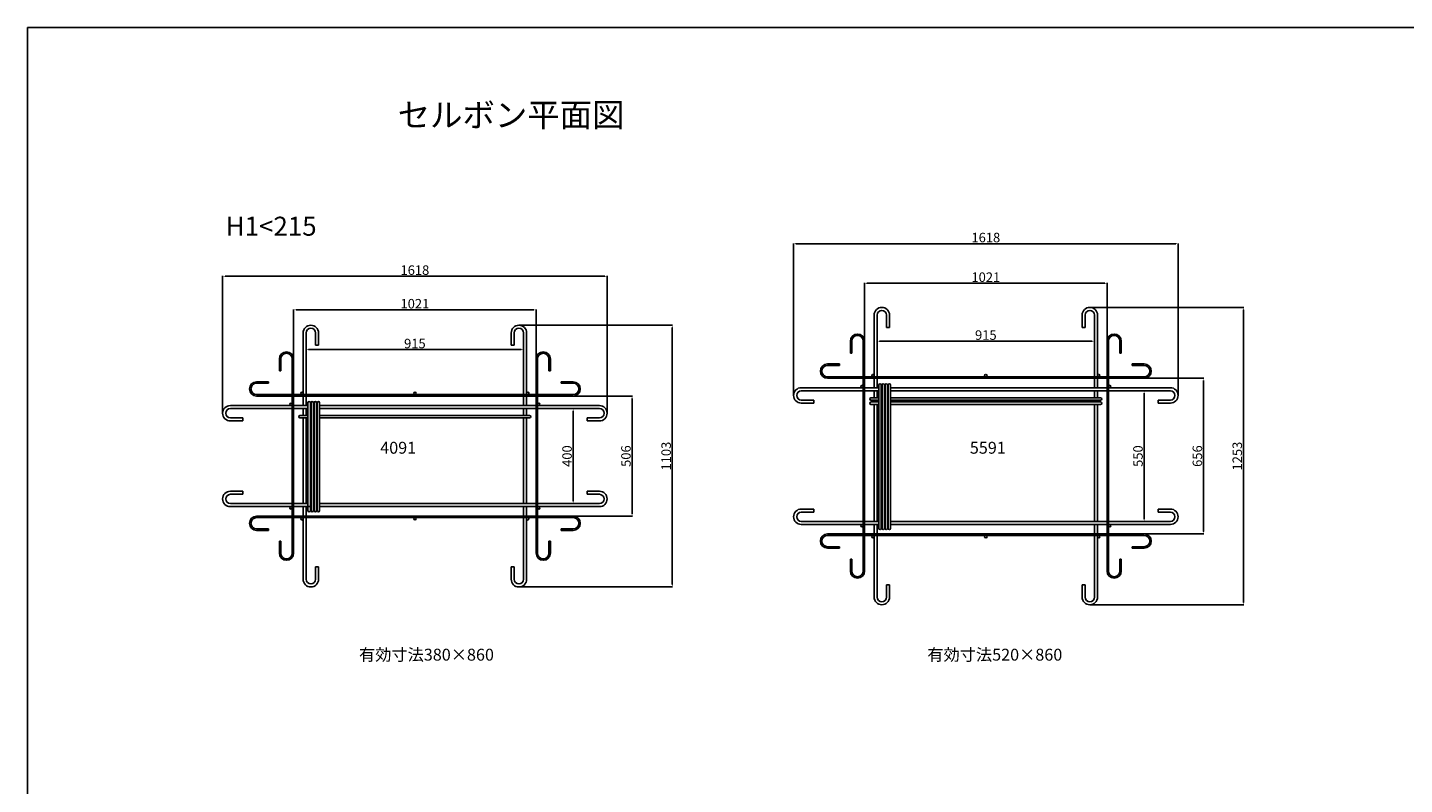
# Model space of a CAD drawing. Units: millimetres. Extents: x 5345 to 16889, y 5542 to 20207.
# Drawn here: x 6883 to 12681, y 8731 to 11920 of the extents above; entities that cross this region are included whole.
import ezdxf

# ---------------------------------------------------------------- set-up
doc = ezdxf.new("R2010")
doc.units = ezdxf.units.MM
doc.layers.add('SELBON', color=7, linetype='Continuous')
doc.layers.add('寸法線', color=7, linetype='Continuous')
doc.styles.get("Standard").update_dxf_attribs({"font": 'txt.shx', "bigfont": 'extfont2.shx'})
doc.dimstyles.new('ISO-40', dxfattribs={"dimtxt": 40, "dimasz": 10, "dimexe": 1.25, "dimexo": 0.625, "dimtad": 1, "dimtxsty": 'Standard', "dimcen": 4.5, "dimadec": 0, "dimazin": 0, "dimtfac": 1, "dimtmove": 0, "dimatfit": 3, "dimfxl": 0, "dimarcsym": 0})

# ---------------------------------------------------------------- blocks, each defined once
blk = doc.blocks.new('*D2')
at = {"layer": 'Defpoints', "color": 0}
for p in [(9024.3, 10730.4), (8003.3, 10523.3), (9024.3, 10523.3)]:
    blk.add_point(p, dxfattribs=at)
at = {"layer": '寸法線', "color": 0, "lineweight": -2}
for p, q in [((8003.3, 10523.9), (8003.3, 10731.6)), ((8013.3, 10730.4), (9014.3, 10730.4)), ((9024.3, 10523.9), (9024.3, 10731.6))]:
    blk.add_line(p, q, dxfattribs=at)
at = {"layer": '寸法線', "color": 0}
for points in [[(8013.3, 10732.1), (8013.3, 10728.7), (8003.3, 10730.4)], [(9014.3, 10732.1), (9014.3, 10728.7), (9024.3, 10730.4)]]:
    blk.add_solid(points, dxfattribs=at)
at = {"layer": '寸法線', "color": 0, "insert": (8513.8, 10751), "char_height": 40, "attachment_point": 5}
blk.add_mtext('1021', dxfattribs=at)
blk = doc.blocks.new('*D3')
at = {"layer": 'Defpoints', "color": 0}
for p in [(8971.3, 10562.7), (8056.3, 10373.3), (8971.3, 10373.3)]:
    blk.add_point(p, dxfattribs=at)
at = {"layer": '寸法線', "color": 0, "lineweight": -2}
for p, q in [((8056.3, 10373.9), (8056.3, 10564)), ((8066.3, 10562.7), (8961.3, 10562.7)), ((8971.3, 10373.9), (8971.3, 10564))]:
    blk.add_line(p, q, dxfattribs=at)
at = {"layer": '寸法線', "color": 0}
for points in [[(8066.3, 10564.4), (8066.3, 10561), (8056.3, 10562.7)], [(8961.3, 10564.4), (8961.3, 10561), (8971.3, 10562.7)]]:
    blk.add_solid(points, dxfattribs=at)
at = {"layer": '寸法線', "color": 0, "insert": (8513.8, 10583.3), "char_height": 40, "attachment_point": 5}
blk.add_mtext('915', dxfattribs=at)
blk = doc.blocks.new('*D4')
at = {"layer": 'Defpoints', "color": 0}
for p in [(9323.3, 10871.9), (7704.3, 10294.8), (9323.3, 10294.8)]:
    blk.add_point(p, dxfattribs=at)
at = {"layer": '寸法線', "color": 0, "lineweight": -2}
for p, q in [((7704.3, 10295.4), (7704.3, 10873.2)), ((7714.3, 10871.9), (9313.3, 10871.9)), ((9323.3, 10295.4), (9323.3, 10873.2))]:
    blk.add_line(p, q, dxfattribs=at)
at = {"layer": '寸法線', "color": 0}
for points in [[(7714.3, 10873.6), (7714.3, 10870.3), (7704.3, 10871.9)], [(9313.3, 10873.6), (9313.3, 10870.3), (9323.3, 10871.9)]]:
    blk.add_solid(points, dxfattribs=at)
at = {"layer": '寸法線', "color": 0, "insert": (8513.8, 10892.6), "char_height": 40, "attachment_point": 5}
blk.add_mtext('1618', dxfattribs=at)
blk = doc.blocks.new('*D5')
at = {"layer": 'Defpoints', "color": 0}
for p in [(9030.4, 10314.3), (9030.4, 9914.3), (9180.4, 9914.3)]:
    blk.add_point(p, dxfattribs=at)
at = {"layer": '寸法線', "color": 0, "lineweight": -2}
for p, q in [((9031, 10314.3), (9181.6, 10314.3)), ((9180.4, 10304.3), (9180.4, 9924.3)), ((9031, 9914.3), (9181.6, 9914.3))]:
    blk.add_line(p, q, dxfattribs=at)
at = {"layer": '寸法線', "color": 0}
for points in [[(9178.7, 10304.3), (9182, 10304.3), (9180.4, 10314.3)], [(9178.7, 9924.3), (9182, 9924.3), (9180.4, 9914.3)]]:
    blk.add_solid(points, dxfattribs=at)
at = {"layer": '寸法線', "color": 0, "insert": (9159.8, 10114.3), "char_height": 40, "attachment_point": 5, "rotation": 90}
blk.add_mtext('400', dxfattribs=at)
blk = doc.blocks.new('*D6')
at = {"layer": 'Defpoints', "color": 0}
for p in [(9030.4, 10367.3), (9030.4, 9861.3), (9428.4, 9861.3)]:
    blk.add_point(p, dxfattribs=at)
at = {"layer": '寸法線', "color": 0, "lineweight": -2}
for p, q in [((9031, 10367.3), (9429.7, 10367.3)), ((9428.4, 10357.3), (9428.4, 9871.3)), ((9031, 9861.3), (9429.7, 9861.3))]:
    blk.add_line(p, q, dxfattribs=at)
at = {"layer": '寸法線', "color": 0}
for points in [[(9426.7, 10357.3), (9430.1, 10357.3), (9428.4, 10367.3)], [(9426.7, 9871.3), (9430.1, 9871.3), (9428.4, 9861.3)]]:
    blk.add_solid(points, dxfattribs=at)
at = {"layer": '寸法線', "color": 0, "insert": (9407.8, 10114.3), "char_height": 40, "attachment_point": 5, "rotation": 90}
blk.add_mtext('506', dxfattribs=at)
blk = doc.blocks.new('*D7')
at = {"layer": 'Defpoints', "color": 0}
for p in [(8951.8, 10665.7), (8951.8, 9562.9), (9597.6, 9562.9)]:
    blk.add_point(p, dxfattribs=at)
at = {"layer": '寸法線', "color": 0, "lineweight": -2}
for p, q in [((8952.4, 10665.7), (9598.9, 10665.7)), ((9597.6, 10655.7), (9597.6, 9572.9)), ((8952.4, 9562.9), (9598.9, 9562.9))]:
    blk.add_line(p, q, dxfattribs=at)
at = {"layer": '寸法線', "color": 0}
for points in [[(9596, 10655.7), (9599.3, 10655.7), (9597.6, 10665.7)], [(9596, 9572.9), (9599.3, 9572.9), (9597.6, 9562.9)]]:
    blk.add_solid(points, dxfattribs=at)
at = {"layer": '寸法線', "color": 0, "insert": (9577, 10114.3), "char_height": 40, "attachment_point": 5, "rotation": 90}
blk.add_mtext('1103', dxfattribs=at)
blk = doc.blocks.new('*D8')
at = {"layer": 'Defpoints', "color": 0}
for p in [(11434.6, 10389.3), (11434.7, 9839.3), (11584.7, 9839.3)]:
    blk.add_point(p, dxfattribs=at)
at = {"layer": '寸法線', "color": 0, "lineweight": -2}
for p, q in [((11435.2, 10389.3), (11585.9, 10389.3)), ((11584.7, 10379.3), (11584.7, 9849.3)), ((11435.3, 9839.3), (11585.9, 9839.3))]:
    blk.add_line(p, q, dxfattribs=at)
at = {"layer": '寸法線', "color": 0}
for points in [[(11583, 10379.3), (11586.3, 10379.3), (11584.7, 10389.3)], [(11583, 9849.3), (11586.3, 9849.3), (11584.7, 9839.3)]]:
    blk.add_solid(points, dxfattribs=at)
at = {"layer": '寸法線', "color": 0, "insert": (11564, 10114.3), "char_height": 40, "attachment_point": 5, "rotation": 90}
blk.add_mtext('550', dxfattribs=at)
blk = doc.blocks.new('*D9')
at = {"layer": 'Defpoints', "color": 0}
for p in [(11434.7, 10442.3), (11434.7, 9786.3), (11834.7, 9786.3)]:
    blk.add_point(p, dxfattribs=at)
at = {"layer": '寸法線', "color": 0, "lineweight": -2}
for p, q in [((11435.3, 10442.3), (11835.9, 10442.3)), ((11834.7, 10432.3), (11834.7, 9796.3)), ((11435.3, 9786.3), (11835.9, 9786.3))]:
    blk.add_line(p, q, dxfattribs=at)
at = {"layer": '寸法線', "color": 0}
for points in [[(11833, 10432.3), (11836.3, 10432.3), (11834.7, 10442.3)], [(11833, 9796.3), (11836.3, 9796.3), (11834.7, 9786.3)]]:
    blk.add_solid(points, dxfattribs=at)
at = {"layer": '寸法線', "color": 0, "insert": (11814, 10114.3), "char_height": 40, "attachment_point": 5, "rotation": 90}
blk.add_mtext('656', dxfattribs=at)
blk = doc.blocks.new('*D10')
at = {"layer": 'Defpoints', "color": 0}
for p in [(11356.1, 10740.7), (11356.1, 9487.9), (12002.8, 9487.9)]:
    blk.add_point(p, dxfattribs=at)
at = {"layer": '寸法線', "color": 0, "lineweight": -2}
for p, q in [((11356.7, 10740.7), (12004, 10740.7)), ((12002.8, 10730.7), (12002.8, 9497.9)), ((11356.7, 9487.9), (12004, 9487.9))]:
    blk.add_line(p, q, dxfattribs=at)
at = {"layer": '寸法線', "color": 0}
for points in [[(12001.1, 10730.7), (12004.4, 10730.7), (12002.8, 10740.7)], [(12001.1, 9497.9), (12004.4, 9497.9), (12002.8, 9487.9)]]:
    blk.add_solid(points, dxfattribs=at)
at = {"layer": '寸法線', "color": 0, "insert": (11982.1, 10114.3), "char_height": 40, "attachment_point": 5, "rotation": 90}
blk.add_mtext('1253', dxfattribs=at)
blk = doc.blocks.new('*D11')
at = {"layer": 'Defpoints', "color": 0}
for p in [(11375.6, 10598.3), (10460.6, 10448.3), (11375.6, 10448.3)]:
    blk.add_point(p, dxfattribs=at)
at = {"layer": '寸法線', "color": 0, "lineweight": -2}
for p, q in [((10460.6, 10448.9), (10460.6, 10599.6)), ((10470.6, 10598.3), (11365.6, 10598.3)), ((11375.6, 10448.9), (11375.6, 10599.6))]:
    blk.add_line(p, q, dxfattribs=at)
at = {"layer": '寸法線', "color": 0}
for points in [[(10470.6, 10600), (10470.6, 10596.6), (10460.6, 10598.3)], [(11365.6, 10600), (11365.6, 10596.6), (11375.6, 10598.3)]]:
    blk.add_solid(points, dxfattribs=at)
at = {"layer": '寸法線', "color": 0, "insert": (10918.1, 10618.9), "char_height": 40, "attachment_point": 5}
blk.add_mtext('915', dxfattribs=at)
blk = doc.blocks.new('*D12')
at = {"layer": 'Defpoints', "color": 0}
for p in [(11428.6, 10842.3), (10407.6, 10448.3), (11428.6, 10442.3)]:
    blk.add_point(p, dxfattribs=at)
at = {"layer": '寸法線', "color": 0, "lineweight": -2}
for p, q in [((10407.6, 10448.9), (10407.6, 10843.6)), ((11428.6, 10442.9), (11428.6, 10843.6)), ((10417.6, 10842.3), (11418.6, 10842.3))]:
    blk.add_line(p, q, dxfattribs=at)
at = {"layer": '寸法線', "color": 0}
for points in [[(10417.6, 10844), (10417.6, 10840.6), (10407.6, 10842.3)], [(11418.6, 10844), (11418.6, 10840.6), (11428.6, 10842.3)]]:
    blk.add_solid(points, dxfattribs=at)
at = {"layer": '寸法線', "color": 0, "insert": (10918.1, 10862.9), "char_height": 40, "attachment_point": 5}
blk.add_mtext('1021', dxfattribs=at)
blk = doc.blocks.new('*D13')
at = {"layer": 'Defpoints', "color": 0}
for p in [(11727.6, 11009.1), (10108.6, 10369.8), (11727.6, 10369.8)]:
    blk.add_point(p, dxfattribs=at)
at = {"layer": '寸法線', "color": 0, "lineweight": -2}
for p, q in [((10108.6, 10370.4), (10108.6, 11010.3)), ((10118.6, 11009.1), (11717.6, 11009.1)), ((11727.6, 10370.4), (11727.6, 11010.3))]:
    blk.add_line(p, q, dxfattribs=at)
at = {"layer": '寸法線', "color": 0}
for points in [[(10118.6, 11010.8), (10118.6, 11007.4), (10108.6, 11009.1)], [(11717.6, 11010.8), (11717.6, 11007.4), (11727.6, 11009.1)]]:
    blk.add_solid(points, dxfattribs=at)
at = {"layer": '寸法線', "color": 0, "insert": (10918.1, 11029.7), "char_height": 40, "attachment_point": 5}
blk.add_mtext('1618', dxfattribs=at)

msp = doc.modelspace()

# ---------------------------------------------------------------- linework, layer by layer
msp.add_lwpolyline([(6882.66661, 11919.61617), (16888.67744, 11919.61617), (16888.67744, 5542.45178), (6882.66661, 5542.45178)], close=True)
at = {"layer": 'SELBON'}
for p, q in [((10447.61398, 10707.22041), (10447.61398, 10448.31268)), ((10460.61398, 10707.22041), (10460.61398, 10448.31268)), ((10499.61398, 10708.22041), (10499.61398, 10656.22041)), ((10512.61398, 10656.22041), (10512.61398, 10708.22041)), ((11323.61398, 10656.22041), (11323.61398, 10708.22041)), ((11336.61398, 10708.22041), (11336.61398, 10656.22041)), ((11375.61398, 10707.22041), (11375.61398, 10448.31268)), ((11388.61398, 10707.22041), (11388.61398, 10448.31268)), ((8043.31706, 10632.22041), (8043.31706, 10373.31268)), ((8056.31706, 10632.22041), (8056.31706, 10373.31268)), ((8095.31706, 10633.22041), (8095.31706, 10581.22041)), ((8108.31706, 10581.22041), (8108.31706, 10633.22041)), ((8919.31706, 10581.22041), (8919.31706, 10633.22041)), ((8932.31706, 10633.22041), (8932.31706, 10581.22041)), ((8971.31706, 10632.22041), (8971.31706, 10373.31268)), ((8984.31706, 10632.22041), (8984.31706, 10373.31268)), ((10499.61398, 10656.22041), (10512.61398, 10656.22041)), ((11336.61398, 10656.22041), (11323.61398, 10656.22041)), ((8095.31706, 10581.22041), (8108.31706, 10581.22041)), ((8932.31706, 10581.22041), (8919.31706, 10581.22041)), ((10347.61398, 10598.31268), (10347.61398, 10548.31268)), ((10353.61398, 10548.31268), (10353.61398, 10598.31268)), ((10401.61398, 10598.31268), (10401.61398, 10448.31268)), ((10407.61398, 10598.31268), (10407.61398, 10448.31268)), ((10447.61398, 10598.31268), (10447.61398, 10448.31268)), ((11388.61398, 10598.31268), (11388.61398, 10448.31268)), ((11428.61398, 10598.31268), (11428.61398, 10448.31268)), ((11434.61398, 10598.31268), (11434.61398, 10448.31268)), ((11482.61398, 10548.31268), (11482.61398, 10598.31268)), ((11488.61398, 10598.31268), (11488.61398, 10548.31268)), ((7943.31706, 10523.31268), (7943.31706, 10473.31268)), ((7949.31706, 10473.31268), (7949.31706, 10523.31268)), ((7997.31706, 10523.31268), (7997.31706, 10373.31268)), ((8003.31706, 10523.31268), (8003.31706, 10373.31268)), ((8043.31706, 10523.31268), (8043.31706, 10373.31268)), ((8984.31706, 10523.31268), (8984.31706, 10373.31268)), ((9024.31706, 10523.31268), (9024.31706, 10373.31268)), ((9030.31706, 10523.31268), (9030.31706, 10373.31268)), ((9078.31706, 10473.31268), (9078.31706, 10523.31268)), ((9084.31706, 10523.31268), (9084.31706, 10473.31268)), ((10301.61398, 10502.31268), (10251.61398, 10502.31268)), ((10251.61398, 10496.31268), (10301.61398, 10496.31268)), ((10301.61398, 10496.31268), (10301.61398, 10502.31268)), ((10347.61398, 10548.31268), (10353.61398, 10548.31268)), ((11488.61398, 10548.31268), (11482.61398, 10548.31268)), ((11534.61398, 10502.31268), (11584.61398, 10502.31268)), ((11534.61398, 10496.31268), (11534.61398, 10502.31268)), ((11584.61398, 10496.31268), (11534.61398, 10496.31268)), ((7943.31706, 10473.31268), (7949.31706, 10473.31268)), ((9084.31706, 10473.31268), (9078.31706, 10473.31268)), ((10251.61398, 10448.31268), (10401.55343, 10448.31268)), ((10251.61398, 10442.31268), (10401.55343, 10442.31268)), ((10401.55343, 10448.31268), (10401.61398, 10448.31268)), ((10401.55343, 10442.31268), (10401.61398, 10442.31268)), ((10401.55343, 10442.31268), (10401.55343, 10442.31268)), ((10401.61398, 10448.31268), (10401.61398, 10340.99135)), ((10407.61398, 10448.31268), (10407.61398, 10341.66894)), ((10407.61398, 10448.31268), (10490.54521, 10448.31268)), ((10475.4171, 10442.31268), (10407.61398, 10442.31268)), ((10407.61398, 10442.31268), (10491.22212, 10442.31268)), ((10447.61398, 10442.31268), (10447.61398, 10402.31268)), ((10460.61398, 10442.31268), (10460.61398, 10402.31268)), ((10490.54521, 10448.31268), (11375.61398, 10448.31268)), ((11360.81087, 10442.31268), (10491.22212, 10442.31268)), ((11428.61398, 10442.31268), (11345.00584, 10442.31268)), ((11428.61398, 10448.31268), (11345.68275, 10448.31268)), ((11360.81087, 10442.31268), (11428.61398, 10442.31268)), ((11375.61398, 10442.31268), (11375.61398, 10402.31268)), ((11388.61398, 10442.31268), (11388.61398, 10402.31268)), ((11428.61398, 10448.31268), (11428.61398, 10341.66894)), ((11434.61398, 10448.31268), (11434.61398, 10340.99135)), ((11434.67453, 10448.31268), (11434.61398, 10448.31268)), ((11434.67453, 10442.31268), (11434.61398, 10442.31268)), ((11584.61398, 10448.31268), (11434.67453, 10448.31268)), ((11434.67453, 10442.31268), (11434.67453, 10442.31268)), ((11584.61398, 10442.31268), (11434.67453, 10442.31268)), ((7897.31706, 10427.31268), (7847.31706, 10427.31268)), ((7847.31706, 10421.31268), (7897.31706, 10421.31268)), ((7897.31706, 10421.31268), (7897.31706, 10427.31268)), ((9130.31706, 10427.31268), (9180.31706, 10427.31268)), ((9130.31706, 10421.31268), (9130.31706, 10427.31268)), ((9180.31706, 10421.31268), (9130.31706, 10421.31268)), ((10141.11432, 10402.31268), (10401.55343, 10402.31268)), ((10141.11432, 10389.31268), (10401.55343, 10389.31268)), ((10251.61398, 10402.31268), (10401.55343, 10402.31268)), ((10401.55343, 10402.31268), (10401.61398, 10402.31268)), ((10401.55343, 10389.31268), (10401.61398, 10389.31268)), ((10407.61398, 10402.31268), (10467.90436, 10402.31268)), ((10407.61398, 10389.31268), (10467.90436, 10389.31268)), ((10447.61398, 10389.31268), (10447.61398, 10360.41121)), ((10460.61398, 10389.31268), (10460.61398, 10360.41121)), ((10467.90436, 10414.02024), (10467.90436, 10239.31268)), ((10477.90436, 10414.02024), (10477.90436, 10239.31268)), ((10477.90436, 10402.31268), (10480.90436, 10402.31268)), ((10477.90436, 10389.31268), (10479.03759, 10389.31268)), ((10480.90436, 10389.31268), (10479.03759, 10389.31268)), ((10480.90436, 10414.02024), (10480.90436, 10239.31268)), ((10490.90436, 10414.02024), (10490.90436, 10239.31268)), ((10490.90436, 10402.31268), (10493.90436, 10402.31268)), ((10493.90436, 10389.31268), (10490.90436, 10389.31268)), ((10493.90436, 10414.02024), (10493.90436, 10239.31268)), ((10503.90436, 10414.02024), (10503.90436, 10239.31268)), ((10503.90436, 10402.31268), (10506.90436, 10402.31268)), ((10506.90436, 10389.31268), (10503.90436, 10389.31268)), ((10506.90436, 10414.02024), (10506.90436, 10239.31268)), ((10516.90436, 10414.02024), (10516.90436, 10239.31268)), ((10516.90436, 10402.31268), (11362.60571, 10402.31268)), ((11357.19037, 10389.31268), (10516.90436, 10389.31268)), ((11428.61398, 10389.31268), (11357.19037, 10389.31268)), ((11428.61398, 10402.31268), (11362.60571, 10402.31268)), ((11375.61398, 10389.31268), (11375.61398, 10360.41121)), ((11388.61398, 10389.31268), (11388.61398, 10360.41121)), ((11434.67453, 10402.31268), (11434.61398, 10402.31268)), ((11434.67453, 10389.31268), (11434.61398, 10389.31268)), ((11695.11364, 10402.31268), (11434.67453, 10402.31268)), ((11584.61398, 10402.31268), (11434.67453, 10402.31268)), ((11695.11364, 10389.31268), (11434.67453, 10389.31268)), ((7736.81739, 10327.31268), (7997.25651, 10327.31268)), ((7847.31706, 10373.31268), (7997.25651, 10373.31268)), ((7847.31706, 10367.31268), (7997.25651, 10367.31268)), ((7847.31706, 10327.31268), (7997.25651, 10327.31268)), ((7997.25651, 10373.31268), (7997.31706, 10373.31268)), ((7997.25651, 10367.31268), (7997.31706, 10367.31268)), ((7997.25651, 10367.31268), (7997.25651, 10367.31268)), ((7997.25651, 10327.31268), (7997.31706, 10327.31268)), ((7997.31706, 10373.31268), (7997.31706, 10265.99135)), ((8003.31706, 10373.31268), (8003.31706, 10266.66894)), ((8003.31706, 10373.31268), (8086.24828, 10373.31268)), ((8071.12017, 10367.31268), (8003.31706, 10367.31268)), ((8003.31706, 10367.31268), (8086.9252, 10367.31268)), ((8003.31706, 10327.31268), (8063.60743, 10327.31268)), ((8043.31706, 10367.31268), (8043.31706, 10327.31268)), ((8056.31706, 10367.31268), (8056.31706, 10327.31268)), ((8063.60743, 10339.02024), (8063.60743, 9884.60952)), ((8073.60743, 10339.02024), (8073.60743, 9884.60952)), ((8073.60743, 10327.31268), (8076.60743, 10327.31268)), ((8076.60743, 10339.02024), (8076.60743, 9884.60952)), ((8086.24828, 10373.31268), (8971.31706, 10373.31268)), ((8086.60743, 10339.02024), (8086.60743, 9884.60952)), ((8086.60743, 10327.31268), (8089.60743, 10327.31268)), ((8956.51394, 10367.31268), (8086.9252, 10367.31268)), ((8089.60743, 10339.02024), (8089.60743, 9884.60952)), ((8099.60743, 10339.02024), (8099.60743, 9884.60952)), ((8099.60743, 10327.31268), (8102.60743, 10327.31268)), ((8102.60743, 10339.02024), (8102.60743, 9884.60952)), ((8112.60743, 10339.02024), (8112.60743, 9884.60952)), ((8112.60743, 10327.31268), (8958.30879, 10327.31268)), ((9024.31706, 10367.31268), (8940.70891, 10367.31268)), ((9024.31706, 10373.31268), (8941.38583, 10373.31268)), ((8956.51394, 10367.31268), (9024.31706, 10367.31268)), ((9024.31706, 10327.31268), (8958.30879, 10327.31268)), ((8971.31706, 10367.31268), (8971.31706, 10327.31268)), ((8984.31706, 10367.31268), (8984.31706, 10327.31268)), ((9024.31706, 10373.31268), (9024.31706, 10266.66894)), ((9030.31706, 10373.31268), (9030.31706, 10265.99135)), ((9030.3776, 10373.31268), (9030.31706, 10373.31268)), ((9030.3776, 10367.31268), (9030.31706, 10367.31268)), ((9030.3776, 10327.31268), (9030.31706, 10327.31268)), ((9180.31706, 10373.31268), (9030.3776, 10373.31268)), ((9030.3776, 10367.31268), (9030.3776, 10367.31268)), ((9180.31706, 10367.31268), (9030.3776, 10367.31268)), ((9290.81672, 10327.31268), (9030.3776, 10327.31268)), ((9180.31706, 10327.31268), (9030.3776, 10327.31268)), ((10193.11432, 10350.31268), (10141.11432, 10350.31268)), ((10141.11432, 10337.31268), (10193.11432, 10337.31268)), ((10193.11432, 10337.31268), (10193.11432, 10350.31268)), ((10401.61398, 10239.31268), (10401.61398, 10340.99135)), ((10407.61398, 10341.66894), (10407.61398, 10239.31268)), ((10434.28767, 10360.41121), (10467.90436, 10360.41121)), ((10434.28767, 10350.41121), (10467.90436, 10350.41121)), ((10434.28767, 10342.19214), (10467.90436, 10342.19214)), ((10434.28767, 10332.19214), (10467.90436, 10332.19214)), ((10447.61398, 10350.41121), (10447.61398, 10342.19214)), ((10447.61398, 10332.19214), (10447.61398, 10239.31268)), ((10460.61398, 10350.47755), (10460.61398, 10342.19214)), ((10460.61398, 10332.19214), (10460.61398, 10239.31268)), ((10477.90436, 10360.41121), (10480.90436, 10360.41121)), ((10477.90436, 10350.41121), (10480.90436, 10350.41121)), ((10477.90436, 10342.19214), (10480.90436, 10342.19214)), ((10477.90436, 10332.19214), (10480.90436, 10332.19214)), ((10490.90436, 10360.41121), (10493.90436, 10360.41121)), ((10490.90436, 10350.41121), (10493.90436, 10350.41121)), ((10490.90436, 10342.19214), (10493.90436, 10342.19214)), ((10490.90436, 10332.19214), (10493.90436, 10332.19214)), ((10503.90436, 10360.41121), (10506.90436, 10360.41121)), ((10503.90436, 10350.41121), (10506.90436, 10350.41121)), ((10503.90436, 10342.19214), (10506.90436, 10342.19214)), ((10503.90436, 10332.19214), (10506.90436, 10332.19214)), ((10516.90436, 10360.41121), (11400.95668, 10360.41121)), ((10516.90436, 10350.41121), (11400.95668, 10350.41121)), ((10516.90436, 10342.19214), (11400.95668, 10342.19214)), ((10516.90436, 10332.19214), (11400.95668, 10332.19214)), ((11375.61398, 10350.47755), (11375.61398, 10342.19214)), ((11375.61398, 10332.19214), (11375.61398, 10239.31268)), ((11388.61398, 10350.41121), (11388.61398, 10342.19214)), ((11388.61398, 10332.19214), (11388.61398, 10239.31268)), ((11428.61398, 10341.66894), (11428.61398, 10239.31268)), ((11434.61398, 10239.31268), (11434.61398, 10340.99135)), ((11643.11364, 10337.31268), (11643.11364, 10350.31268)), ((11643.11364, 10350.31268), (11695.11364, 10350.31268)), ((11695.11364, 10337.31268), (11643.11364, 10337.31268)), ((7736.81739, 10314.31268), (7997.25651, 10314.31268)), ((7788.81739, 10275.31268), (7736.81739, 10275.31268)), ((7788.81739, 10262.31268), (7788.81739, 10275.31268)), ((7997.25651, 10314.31268), (7997.31706, 10314.31268)), ((7997.31706, 9962.63401), (7997.31706, 10265.99135)), ((8003.31706, 10314.31268), (8063.60743, 10314.31268)), ((8003.31706, 10266.66894), (8003.31706, 9961.95643)), ((8029.99074, 10285.41121), (8063.60743, 10285.41121)), ((8029.99074, 10275.41121), (8063.60743, 10275.41121)), ((8043.31706, 10314.31268), (8043.31706, 10283.60857)), ((8043.31706, 10275.41121), (8043.31706, 9945.0168)), ((8056.31706, 10314.31268), (8056.31706, 10285.41121)), ((8056.31706, 10275.47755), (8056.31706, 9953.14782)), ((8073.60743, 10314.31268), (8074.74067, 10314.31268)), ((8073.60743, 10285.41121), (8076.60743, 10285.41121)), ((8073.60743, 10275.41121), (8076.60743, 10275.41121)), ((8076.60743, 10314.31268), (8074.74067, 10314.31268)), ((8089.60743, 10314.31268), (8086.60743, 10314.31268)), ((8086.60743, 10285.41121), (8089.60743, 10285.41121)), ((8086.60743, 10275.41121), (8089.60743, 10275.41121)), ((8102.60743, 10314.31268), (8099.60743, 10314.31268)), ((8099.60743, 10285.41121), (8102.60743, 10285.41121)), ((8099.60743, 10275.41121), (8102.60743, 10275.41121)), ((8952.89344, 10314.31268), (8112.60743, 10314.31268)), ((8112.60743, 10285.41121), (8996.65975, 10285.41121)), ((8112.60743, 10275.41121), (8996.65975, 10275.41121)), ((9024.31706, 10314.31268), (8952.89344, 10314.31268)), ((8971.31706, 10314.31268), (8971.31706, 10285.41121)), ((8971.31706, 10275.47755), (8971.31706, 9953.14782)), ((8984.31706, 10314.31268), (8984.31706, 10283.60857)), ((8984.31706, 10275.41121), (8984.31706, 9945.0168)), ((9024.31706, 10266.66894), (9024.31706, 9961.95643)), ((9030.3776, 10314.31268), (9030.31706, 10314.31268)), ((9030.31706, 9962.63401), (9030.31706, 10265.99135)), ((9290.81672, 10314.31268), (9030.3776, 10314.31268)), ((9238.81672, 10262.31268), (9238.81672, 10275.31268)), ((9238.81672, 10275.31268), (9290.81672, 10275.31268)), ((7736.81739, 10262.31268), (7788.81739, 10262.31268)), ((9290.81672, 10262.31268), (9238.81672, 10262.31268)), ((10401.61398, 9887.63401), (10401.61398, 10239.31268)), ((10407.61398, 10239.31268), (10407.61398, 9886.95643)), ((10447.61398, 10239.31268), (10447.61398, 9870.0168)), ((10460.61398, 10239.31268), (10460.61398, 9878.14782)), ((10467.90436, 10239.31268), (10467.90436, 9809.60952)), ((10477.90436, 10239.31268), (10477.90436, 9809.60952)), ((10480.90436, 10239.31268), (10480.90436, 9809.60952)), ((10490.90436, 10239.31268), (10490.90436, 9809.60952)), ((10493.90436, 10239.31268), (10493.90436, 9809.60952)), ((10503.90436, 10239.31268), (10503.90436, 9809.60952)), ((10506.90436, 10239.31268), (10506.90436, 9809.60952)), ((10516.90436, 10239.31268), (10516.90436, 9809.60952)), ((11375.61398, 10239.31268), (11375.61398, 9878.14782)), ((11388.61398, 10239.31268), (11388.61398, 9870.0168)), ((11428.61398, 10239.31268), (11428.61398, 9886.95643)), ((11434.61398, 9887.63401), (11434.61398, 10239.31268)), ((7736.81739, 9966.31268), (7788.81739, 9966.31268)), ((7788.81739, 9953.31268), (7736.81739, 9953.31268)), ((7788.81739, 9966.31268), (7788.81739, 9953.31268)), ((7997.31706, 9855.31268), (7997.31706, 9962.63401)), ((8003.31706, 9855.31268), (8003.31706, 9961.95643)), ((8043.31706, 9914.31268), (8043.31706, 9945.0168)), ((8056.31706, 9914.31268), (8056.31706, 9953.14782)), ((8971.31706, 9914.31268), (8971.31706, 9953.14782)), ((8984.31706, 9914.31268), (8984.31706, 9945.0168)), ((9024.31706, 9855.31268), (9024.31706, 9961.95643)), ((9030.31706, 9855.31268), (9030.31706, 9962.63401)), ((9238.81672, 9966.31268), (9238.81672, 9953.31268)), ((9290.81672, 9966.31268), (9238.81672, 9966.31268)), ((9238.81672, 9953.31268), (9290.81672, 9953.31268)), ((7736.81739, 9914.31268), (7997.25651, 9914.31268)), ((7736.81739, 9901.31268), (7997.25651, 9901.31268)), ((7847.31706, 9901.31268), (7997.25651, 9901.31268)), ((7847.31706, 9861.31268), (7997.25651, 9861.31268)), ((7997.25651, 9914.31268), (7997.31706, 9914.31268)), ((7997.25651, 9901.31268), (7997.31706, 9901.31268)), ((7997.25651, 9861.31268), (7997.31706, 9861.31268)), ((7997.25651, 9861.31268), (7997.25651, 9861.31268)), ((8003.31706, 9914.31268), (8063.60743, 9914.31268)), ((8003.31706, 9901.31268), (8069.32532, 9901.31268)), ((8071.12017, 9861.31268), (8003.31706, 9861.31268)), ((8003.31706, 9861.31268), (8086.9252, 9861.31268)), ((8043.31706, 9861.31268), (8043.31706, 9901.31268)), ((8056.31706, 9861.31268), (8056.31706, 9901.31268)), ((8073.60743, 9914.31268), (8074.74067, 9914.31268)), ((8076.60743, 9901.31268), (8073.60743, 9901.31268)), ((8074.74067, 9914.31268), (8076.60743, 9914.31268)), ((8086.60743, 9914.31268), (8089.60743, 9914.31268)), ((8089.60743, 9901.31268), (8086.60743, 9901.31268)), ((8086.9252, 9861.31268), (8940.70891, 9861.31268)), ((8099.60743, 9914.31268), (8102.60743, 9914.31268)), ((8102.60743, 9901.31268), (8099.60743, 9901.31268)), ((8112.60743, 9914.31268), (8952.89344, 9914.31268)), ((8958.30879, 9901.31268), (8112.60743, 9901.31268)), ((9024.31706, 9861.31268), (8940.70891, 9861.31268)), ((9024.31706, 9914.31268), (8952.89344, 9914.31268)), ((8956.51394, 9861.31268), (9024.31706, 9861.31268)), ((9024.31706, 9901.31268), (8958.30879, 9901.31268)), ((8971.31706, 9861.31268), (8971.31706, 9901.31268)), ((8984.31706, 9861.31268), (8984.31706, 9901.31268)), ((9030.3776, 9914.31268), (9030.31706, 9914.31268)), ((9030.3776, 9901.31268), (9030.31706, 9901.31268)), ((9030.3776, 9861.31268), (9030.31706, 9861.31268)), ((9290.81672, 9914.31268), (9030.3776, 9914.31268)), ((9290.81672, 9901.31268), (9030.3776, 9901.31268)), ((9180.31706, 9901.31268), (9030.3776, 9901.31268)), ((9030.3776, 9861.31268), (9030.3776, 9861.31268)), ((9180.31706, 9861.31268), (9030.3776, 9861.31268)), ((10141.11432, 9891.31268), (10193.11432, 9891.31268)), ((10193.11432, 9878.31268), (10141.11432, 9878.31268)), ((10193.11432, 9891.31268), (10193.11432, 9878.31268)), ((10401.61398, 9780.31268), (10401.61398, 9887.63401)), ((10407.61398, 9780.31268), (10407.61398, 9886.95643)), ((10447.61398, 9839.31268), (10447.61398, 9870.0168)), ((10460.61398, 9839.31268), (10460.61398, 9878.14782)), ((11375.61398, 9839.31268), (11375.61398, 9878.14782)), ((11388.61398, 9839.31268), (11388.61398, 9870.0168)), ((11428.61398, 9780.31268), (11428.61398, 9886.95643)), ((11434.61398, 9780.31268), (11434.61398, 9887.63401)), ((11643.11364, 9891.31268), (11643.11364, 9878.31268)), ((11695.11364, 9891.31268), (11643.11364, 9891.31268)), ((11643.11364, 9878.31268), (11695.11364, 9878.31268)), ((7847.31706, 9855.31268), (7997.25651, 9855.31268)), ((7847.31706, 9807.31268), (7897.31706, 9807.31268)), ((7897.31706, 9801.31268), (7847.31706, 9801.31268)), ((7897.31706, 9807.31268), (7897.31706, 9801.31268)), ((7997.25651, 9855.31268), (7997.31706, 9855.31268)), ((7997.31706, 9705.31268), (7997.31706, 9855.31268)), ((8003.31706, 9855.31268), (8086.24828, 9855.31268)), ((8003.31706, 9705.31268), (8003.31706, 9855.31268)), ((8043.31706, 9705.31268), (8043.31706, 9855.31268)), ((8043.31706, 9596.40496), (8043.31706, 9855.31268)), ((8056.31706, 9596.40496), (8056.31706, 9855.31268)), ((8941.38583, 9855.31268), (8086.24828, 9855.31268)), ((9024.31706, 9855.31268), (8941.38583, 9855.31268)), ((8971.31706, 9596.40496), (8971.31706, 9855.31268)), ((8984.31706, 9705.31268), (8984.31706, 9855.31268)), ((8984.31706, 9596.40496), (8984.31706, 9855.31268)), ((9024.31706, 9705.31268), (9024.31706, 9855.31268)), ((9030.3776, 9855.31268), (9030.31706, 9855.31268)), ((9030.31706, 9705.31268), (9030.31706, 9855.31268)), ((9180.31706, 9855.31268), (9030.3776, 9855.31268)), ((9180.31706, 9807.31268), (9130.31706, 9807.31268)), ((9130.31706, 9807.31268), (9130.31706, 9801.31268)), ((9130.31706, 9801.31268), (9180.31706, 9801.31268)), ((10141.11432, 9839.31268), (10401.55343, 9839.31268)), ((10141.11432, 9826.31268), (10401.55343, 9826.31268)), ((10251.61398, 9826.31268), (10401.55343, 9826.31268)), ((10401.55343, 9839.31268), (10401.61398, 9839.31268)), ((10401.55343, 9826.31268), (10401.61398, 9826.31268)), ((10407.61398, 9839.31268), (10467.90436, 9839.31268)), ((10407.61398, 9826.31268), (10467.90436, 9826.31268)), ((10447.61398, 9786.31268), (10447.61398, 9826.31268)), ((10460.61398, 9786.31268), (10460.61398, 9826.31268)), ((10477.90436, 9839.31268), (10479.03759, 9839.31268)), ((10480.90436, 9826.31268), (10477.90436, 9826.31268)), ((10479.03759, 9839.31268), (10480.90436, 9839.31268)), ((10490.90436, 9839.31268), (10493.90436, 9839.31268)), ((10493.90436, 9826.31268), (10490.90436, 9826.31268)), ((10503.90436, 9839.31268), (10506.90436, 9839.31268)), ((10506.90436, 9826.31268), (10503.90436, 9826.31268)), ((10516.90436, 9839.31268), (11357.19037, 9839.31268)), ((11362.60571, 9826.31268), (10516.90436, 9826.31268)), ((11428.61398, 9839.31268), (11357.19037, 9839.31268)), ((11428.61398, 9826.31268), (11362.60571, 9826.31268)), ((11375.61398, 9786.31268), (11375.61398, 9826.31268)), ((11388.61398, 9786.31268), (11388.61398, 9826.31268)), ((11434.67453, 9839.31268), (11434.61398, 9839.31268)), ((11434.67453, 9826.31268), (11434.61398, 9826.31268)), ((11695.11364, 9839.31268), (11434.67453, 9839.31268)), ((11695.11364, 9826.31268), (11434.67453, 9826.31268)), ((11584.61398, 9826.31268), (11434.67453, 9826.31268)), ((7943.31706, 9705.31268), (7943.31706, 9755.31268)), ((7943.31706, 9755.31268), (7949.31706, 9755.31268)), ((7949.31706, 9755.31268), (7949.31706, 9705.31268)), ((9078.31706, 9755.31268), (9078.31706, 9705.31268)), ((9084.31706, 9755.31268), (9078.31706, 9755.31268)), ((9084.31706, 9705.31268), (9084.31706, 9755.31268)), ((10251.61398, 9786.31268), (10401.55343, 9786.31268)), ((10251.61398, 9780.31268), (10401.55343, 9780.31268)), ((10401.55343, 9786.31268), (10401.61398, 9786.31268)), ((10401.55343, 9786.31268), (10401.55343, 9786.31268)), ((10401.55343, 9780.31268), (10401.61398, 9780.31268)), ((10401.61398, 9630.31268), (10401.61398, 9780.31268)), ((10475.4171, 9786.31268), (10407.61398, 9786.31268)), ((10407.61398, 9786.31268), (10491.22212, 9786.31268)), ((10407.61398, 9780.31268), (10490.54521, 9780.31268)), ((10407.61398, 9630.31268), (10407.61398, 9780.31268)), ((10447.61398, 9630.31268), (10447.61398, 9780.31268)), ((10447.61398, 9521.40496), (10447.61398, 9780.31268)), ((10460.61398, 9521.40496), (10460.61398, 9780.31268)), ((11345.68275, 9780.31268), (10490.54521, 9780.31268)), ((10491.22212, 9786.31268), (11345.00584, 9786.31268)), ((11428.61398, 9786.31268), (11345.00584, 9786.31268)), ((11428.61398, 9780.31268), (11345.68275, 9780.31268)), ((11360.81087, 9786.31268), (11428.61398, 9786.31268)), ((11375.61398, 9521.40496), (11375.61398, 9780.31268)), ((11388.61398, 9630.31268), (11388.61398, 9780.31268)), ((11388.61398, 9521.40496), (11388.61398, 9780.31268)), ((11428.61398, 9630.31268), (11428.61398, 9780.31268)), ((11434.67453, 9786.31268), (11434.61398, 9786.31268)), ((11434.67453, 9780.31268), (11434.61398, 9780.31268)), ((11434.61398, 9630.31268), (11434.61398, 9780.31268)), ((11434.67453, 9786.31268), (11434.67453, 9786.31268)), ((11584.61398, 9786.31268), (11434.67453, 9786.31268)), ((11584.61398, 9780.31268), (11434.67453, 9780.31268)), ((10251.61398, 9732.31268), (10301.61398, 9732.31268)), ((10301.61398, 9726.31268), (10251.61398, 9726.31268)), ((10301.61398, 9732.31268), (10301.61398, 9726.31268)), ((11584.61398, 9732.31268), (11534.61398, 9732.31268)), ((11534.61398, 9732.31268), (11534.61398, 9726.31268)), ((11534.61398, 9726.31268), (11584.61398, 9726.31268)), ((8095.31706, 9595.40496), (8095.31706, 9647.40496)), ((8095.31706, 9647.40496), (8108.31706, 9647.40496)), ((8108.31706, 9647.40496), (8108.31706, 9595.40496)), ((8932.31706, 9647.40496), (8919.31706, 9647.40496)), ((8919.31706, 9647.40496), (8919.31706, 9595.40496)), ((8932.31706, 9595.40496), (8932.31706, 9647.40496)), ((10347.61398, 9630.31268), (10347.61398, 9680.31268)), ((10347.61398, 9680.31268), (10353.61398, 9680.31268)), ((10353.61398, 9680.31268), (10353.61398, 9630.31268)), ((11482.61398, 9680.31268), (11482.61398, 9630.31268)), ((11488.61398, 9680.31268), (11482.61398, 9680.31268)), ((11488.61398, 9630.31268), (11488.61398, 9680.31268)), ((10499.61398, 9520.40496), (10499.61398, 9572.40496)), ((10499.61398, 9572.40496), (10512.61398, 9572.40496)), ((10512.61398, 9572.40496), (10512.61398, 9520.40496)), ((11336.61398, 9572.40496), (11323.61398, 9572.40496)), ((11323.61398, 9572.40496), (11323.61398, 9520.40496)), ((11336.61398, 9520.40496), (11336.61398, 9572.40496))]:
    msp.add_line(p, q, dxfattribs=at)
for centre in [(10442.55794, 10453.56233), (10918.11398, 10453.31268), (11393.67002, 10453.56233), (8038.26102, 10378.56233), (8513.81706, 10378.31268), (8989.3731, 10378.56233), (10396.4543, 10407.39379), (11439.77366, 10407.39379), (7992.15738, 10332.39379), (9035.47673, 10332.39379), (7992.15738, 9896.23158), (9035.47673, 9896.23158), (8038.26102, 9850.06304), (8513.81706, 9850.31268), (8989.3731, 9850.06304), (10396.4543, 9821.23158), (11439.77366, 9821.23158), (10442.55794, 9775.06304), (10918.11398, 9775.31268), (11393.67002, 9775.06304)]:
    msp.add_circle(centre, 5, dxfattribs=at)
for centre, radius, start, end in [((10480.11398, 10708.22041), 32.5, 0, 180), ((10480.11398, 10708.22041), 19.5, 0, 180), ((11356.11398, 10708.22041), 32.5, 0, 180), ((11356.11398, 10708.22041), 19.5, 0, 180), ((8075.81706, 10633.22041), 32.5, 0, 180), ((8075.81706, 10633.22041), 19.5, 0, 180), ((8951.81706, 10633.22041), 32.5, 0, 180), ((8951.81706, 10633.22041), 19.5, 0, 180), ((10377.61398, 10598.31268), 30, 0, 180), ((10377.61398, 10598.31268), 24, 0, 180), ((11458.61398, 10598.31268), 30, 0, 180), ((11458.61398, 10598.31268), 24, 0, 180), ((7973.31706, 10523.31268), 30, 0, 180), ((9054.31706, 10523.31268), 30, 0, 180), ((7973.31706, 10523.31268), 24, 0, 180), ((9054.31706, 10523.31268), 24, 0, 180), ((10251.61398, 10472.31268), 30, 90, 270), ((10251.61398, 10472.31268), 24, 90, 270), ((11584.61398, 10472.31268), 30, 270, 90), ((11584.61398, 10472.31268), 24, 270, 90), ((7847.31706, 10397.31268), 30, 90, 270), ((7847.31706, 10397.31268), 24, 90, 270), ((9180.31706, 10397.31268), 30, 270, 90), ((9180.31706, 10397.31268), 24, 270, 90), ((10141.11432, 10369.81268), 32.5, 90, 270), ((10141.11432, 10369.81268), 19.5, 90, 270), ((10472.90436, 10414.02024), 5, 0, 180), ((10485.90436, 10414.02024), 5, 0, 180), ((10498.90436, 10414.02024), 5, 0, 180), ((10511.90436, 10414.02024), 5, 0, 180), ((11695.11364, 10369.81268), 32.5, 270, 90), ((11695.11364, 10369.81268), 19.5, 270, 90), ((7736.81739, 10294.81268), 32.5, 90, 270), ((8068.60743, 10339.02024), 5, 0, 180), ((8081.60743, 10339.02024), 5, 0, 180), ((8094.60743, 10339.02024), 5, 0, 180), ((8107.60743, 10339.02024), 5, 0, 180), ((9290.81672, 10294.81268), 32.5, 270, 90), ((10434.28767, 10355.41121), 5, 90, 270), ((10434.28767, 10337.19214), 5, 90, 270), ((11400.95668, 10355.41121), 5, 270, 90), ((11400.95668, 10337.19214), 5, 270, 90), ((7736.81739, 10294.81268), 19.5, 90, 270), ((8029.99074, 10280.41121), 5, 90, 270), ((8996.65975, 10280.41121), 5, 270, 90), ((9290.81672, 10294.81268), 19.5, 270, 90), ((7736.81739, 9933.81268), 32.5, 90, 270), ((7736.81739, 9933.81268), 19.5, 90, 270), ((9290.81672, 9933.81268), 32.5, 270, 90), ((9290.81672, 9933.81268), 19.5, 270, 90), ((7847.31706, 9831.31268), 30, 90, 270), ((8068.60743, 9884.60952), 5, 180, 0), ((8081.60743, 9884.60952), 5, 180, 0), ((8094.60743, 9884.60952), 5, 180, 0), ((8107.60743, 9884.60952), 5, 180, 0), ((9180.31706, 9831.31268), 30, 270, 90), ((10141.11432, 9858.81268), 32.5, 90, 270), ((10141.11432, 9858.81268), 19.5, 90, 270), ((11695.11364, 9858.81268), 32.5, 270, 90), ((11695.11364, 9858.81268), 19.5, 270, 90), ((7847.31706, 9831.31268), 24, 90, 270), ((9180.31706, 9831.31268), 24, 270, 90), ((10472.90436, 9809.60952), 5, 180, 0), ((10485.90436, 9809.60952), 5, 180, 0), ((10498.90436, 9809.60952), 5, 180, 0), ((10511.90436, 9809.60952), 5, 180, 0), ((10251.61398, 9756.31268), 30, 90, 270), ((10251.61398, 9756.31268), 24, 90, 270), ((11584.61398, 9756.31268), 30, 270, 90), ((11584.61398, 9756.31268), 24, 270, 90), ((7973.31706, 9705.31268), 30, 180, 0), ((7973.31706, 9705.31268), 24, 180, 0), ((9054.31706, 9705.31268), 30, 180, 0), ((9054.31706, 9705.31268), 24, 180, 0), ((10377.61398, 9630.31268), 30, 180, 0), ((10377.61398, 9630.31268), 24, 180, 0), ((11458.61398, 9630.31268), 30, 180, 0), ((11458.61398, 9630.31268), 24, 180, 0), ((8075.81706, 9595.40496), 32.5, 180, 0), ((8075.81706, 9595.40496), 19.5, 180, 0), ((8951.81706, 9595.40496), 32.5, 180, 0), ((8951.81706, 9595.40496), 19.5, 180, 0), ((10480.11398, 9520.40496), 32.5, 180, 0), ((10480.11398, 9520.40496), 19.5, 180, 0), ((11356.11398, 9520.40496), 32.5, 180, 0), ((11356.11398, 9520.40496), 19.5, 180, 0)]:
    msp.add_arc(centre, radius, start, end, dxfattribs=at)

# ---------------------------------------------------------------- texts
at = {"layer": 'SELBON', "attachment_point": 1}
for s, insert, char_height, width in [('H1<215', (7717.55, 11122.72851), 80, 487.0398108), ('4091', (8367.78222, 10174.44128), 50, 312.2351618), ('5591', (10850.73547, 10174.44128), 50, 312.2351618), ('有効寸法380×860', (8278.48028, 9302.71358), 50, 1174.1056825), ('有効寸法520×860', (10671.84496, 9302.71358), 50, 1174.1056825)]:
    msp.add_mtext(s, dxfattribs=dict(at, insert=insert, char_height=char_height, width=width))
at = {"layer": '寸法線', "insert": (8441.36974, 11601.25332), "char_height": 100, "width": 1062.5147422, "attachment_point": 1}
msp.add_mtext('セルボン平面図', dxfattribs=at)

# ---------------------------------------------------------------- dimensions: what is measured, and where the dimension line sits
at = {"layer": '寸法線'}
for base, p1, p2, picture, middle in [((11727.61364, 11009.08677), (10108.61432, 10369.81268), (11727.61364, 10369.81268), '*D13', (10918.11398, 11029.71177)), ((9323.31672, 10871.94583), (7704.31739, 10294.81268), (9323.31672, 10294.81268), '*D4', (8513.81706, 10892.57083))]:
    dim = msp.add_linear_dim(base=base, p1=p1, p2=p2, text='1618', dimstyle='ISO-40', dxfattribs=at)
    dim.commit()
    dim.dimension.update_dxf_attribs({"geometry": picture, "text_midpoint": middle})
for base, p1, p2, picture, middle in [((11428.61398, 10842.31268), (10407.61398, 10448.31268), (11428.61398, 10442.31268), '*D12', (10918.11398, 10862.93768)), ((11375.61398, 10598.31268), (10460.61398, 10448.31268), (11375.61398, 10448.31268), '*D11', (10918.11398, 10618.93768))]:
    dim = msp.add_linear_dim(base=base, p1=p1, p2=p2, dimstyle='ISO-40', dxfattribs=at)
    dim.commit()
    dim.dimension.update_dxf_attribs({"geometry": picture, "text_midpoint": middle})
for base, p1, p2, picture, middle in [((9024.31706, 10730.39164), (8003.31706, 10523.31268), (9024.31706, 10523.31268), '*D2', (8513.81706, 10730.39164)), ((8971.31706, 10562.71151), (8056.31706, 10373.31268), (8971.31706, 10373.31268), '*D3', (8513.81706, 10562.71151))]:
    dim = msp.add_linear_dim(base=base, p1=p1, p2=p2, dimstyle='ISO-40', dxfattribs=at)
    dim.commit()
    dim.dimension.update_dxf_attribs({"geometry": picture, "text_midpoint": middle, "dimtype": 160})
for base, p1, p2, text, picture, middle in [((12002.75515, 9487.90496), (11356.11398, 10740.72041), (11356.11398, 9487.90496), '1253', '*D10', (11982.13015, 10114.31268)), ((9597.63979, 9562.90496), (8951.81706, 10665.72041), (8951.81706, 9562.90496), '1103', '*D7', (9577.01479, 10114.31268))]:
    dim = msp.add_linear_dim(base=base, p1=p1, p2=p2, angle=90, text=text, dimstyle='ISO-40', dxfattribs=at)
    dim.commit()
    dim.dimension.update_dxf_attribs({"geometry": picture, "text_midpoint": middle})
for base, p1, p2, picture, middle in [((11834.67453, 9786.31268), (11434.67453, 10442.31268), (11434.67453, 9786.31268), '*D9', (11814.04953, 10114.31268)), ((11584.67453, 9839.31268), (11434.61398, 10389.31268), (11434.67453, 9839.31268), '*D8', (11564.04953, 10114.31268)), ((9428.41344, 9861.31268), (9030.3776, 10367.31268), (9030.3776, 9861.31268), '*D6', (9407.78844, 10114.31268)), ((9180.3776, 9914.31268), (9030.3776, 10314.31268), (9030.3776, 9914.31268), '*D5', (9159.7526, 10114.31268))]:
    dim = msp.add_linear_dim(base=base, p1=p1, p2=p2, angle=90, dimstyle='ISO-40', dxfattribs=at)
    dim.commit()
    dim.dimension.update_dxf_attribs({"geometry": picture, "text_midpoint": middle})

doc.saveas('drawing.dxf')
